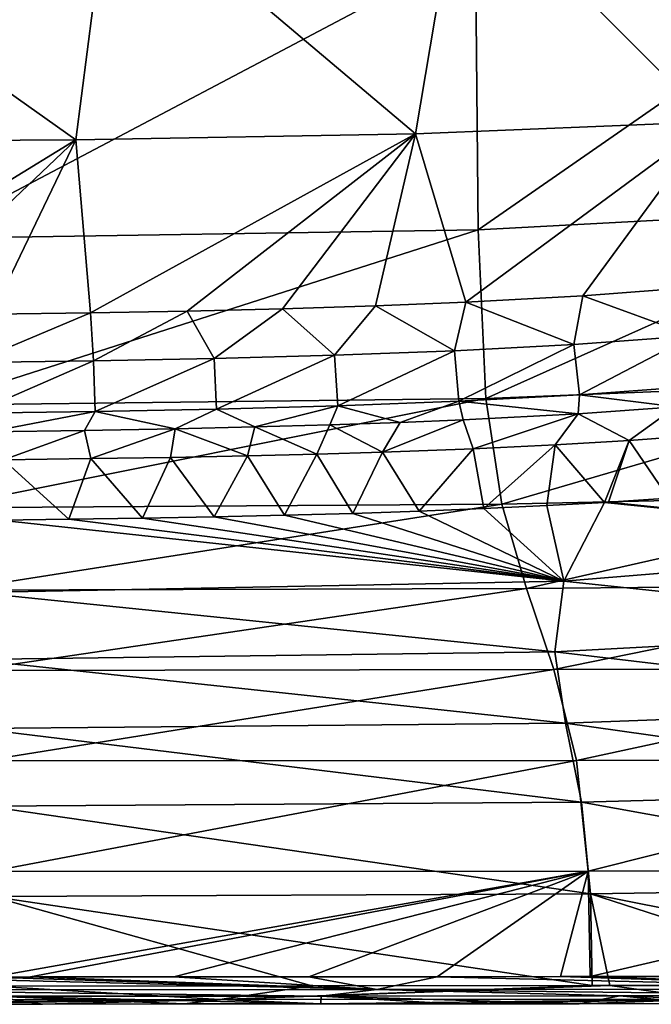
# Model space of a CAD drawing. Units: millimetres. Extents: x -941 to 859, y -365 to 434.
# Drawn here: x 165 to 333, y -365 to -103 of the extents above; entities that cross this region are included whole.
import ezdxf

# ---------------------------------------------------------------- set-up
doc = ezdxf.new("R2010")
doc.units = ezdxf.units.MM
doc.header["$LTSCALE"] = 6.999206
for name, color, linetype in [('40', 7, 'CONTINUOUS'), ('45', 7, 'CONTINUOUS'), ('48', 7, 'CONTINUOUS'), ('51', 7, 'CONTINUOUS'), ('57', 7, 'CONTINUOUS'), ('69', 7, 'CONTINUOUS'), ('7', 7, 'CONTINUOUS'), ('70', 7, 'CONTINUOUS'), ('75', 7, 'CONTINUOUS')]:
    doc.layers.add(name, color=color, linetype=linetype)

msp = doc.modelspace()

# ---------------------------------------------------------------- linework, layer by layer
at = {"layer": '40', "color": 7, "linetype": 'CONTINUOUS', "true_color": 0xdfdfdb}
for points in [[(326.95, -215, -81.37), (313.45, -207.9, 69.75), (339.37, -206.04, 72.66), (326.95, -215, -81.37)], [(344.77, -213.71, -81.37), (326.95, -215, -81.37), (339.37, -206.04, 72.66), (344.77, -213.71, -81.37)], [(285.65, -217.19, -81.37), (282.92, -209.52, 67.02), (313.45, -207.9, 69.75), (285.65, -217.19, -81.37)], [(307.34, -216.16, -81.37), (285.65, -217.19, -81.37), (313.45, -207.9, 69.75), (307.34, -216.16, -81.37)], [(326.95, -215, -81.37), (307.34, -216.16, -81.37), (313.45, -207.9, 69.75), (326.95, -215, -81.37)], [(225.79, -219.07, -81.37), (206.57, -211.91, 62.81), (227.67, -211.43, 63.67), (225.79, -219.07, -81.37)], [(244.19, -218.61, -81.37), (225.79, -219.07, -81.37), (227.67, -211.43, 63.67), (244.19, -218.61, -81.37)], [(244.19, -218.61, -81.37), (227.67, -211.43, 63.67), (247.59, -210.86, 64.67), (244.19, -218.61, -81.37)], [(261.6, -218.09, -81.37), (244.19, -218.61, -81.37), (247.59, -210.86, 64.67), (261.6, -218.09, -81.37)], [(261.6, -218.09, -81.37), (247.59, -210.86, 64.67), (266.26, -210.22, 65.82), (261.6, -218.09, -81.37)], [(285.65, -217.19, -81.37), (261.6, -218.09, -81.37), (282.92, -209.52, 67.02), (285.65, -217.19, -81.37)], [(261.6, -218.09, -81.37), (266.26, -210.22, 65.82), (282.92, -209.52, 67.02), (261.6, -218.09, -81.37)], [(161.05, -220.11, -81.37), (157.26, -212.67, 61.46), (182.52, -212.33, 62.04), (161.05, -220.11, -81.37)], [(184.26, -219.82, -81.37), (161.05, -220.11, -81.37), (182.52, -212.33, 62.04), (184.26, -219.82, -81.37)], [(184.26, -219.82, -81.37), (182.52, -212.33, 62.04), (206.57, -211.91, 62.81), (184.26, -219.82, -81.37)], [(205.33, -219.48, -81.37), (184.26, -219.82, -81.37), (206.57, -211.91, 62.81), (205.33, -219.48, -81.37)], [(225.79, -219.07, -81.37), (205.33, -219.48, -81.37), (206.57, -211.91, 62.81), (225.79, -219.07, -81.37)]]:
    msp.add_3dface(points, dxfattribs=at)
at = {"layer": '45', "color": 7, "linetype": 'CONTINUOUS', "true_color": 0xdfdfdb}
for points in [[(288.45, -233.08, -81.35), (305.16, -232.29, -81.35), (309.63, -252.35, 103.74), (288.45, -233.08, -81.35)], [(305.16, -232.29, -81.35), (320.45, -231.44, -81.35), (309.63, -252.35, 103.74), (305.16, -232.29, -81.35)], [(309.63, -252.35, 103.74), (320.45, -231.44, -81.35), (429.64, -242.54, 95.62), (309.63, -252.35, 103.74)], [(320.45, -231.44, -81.35), (321.49, -231.38, -81.35), (429.64, -242.54, 95.62), (320.45, -231.44, -81.35)], [(321.49, -231.38, -81.35), (337.37, -230.32, -81.35), (429.64, -242.54, 95.62), (321.49, -231.38, -81.35)], [(216.95, -235.26, -81.35), (235.57, -234.84, -81.35), (309.63, -252.35, 103.74), (216.95, -235.26, -81.35)], [(235.57, -234.84, -81.35), (253.68, -234.34, -81.35), (309.63, -252.35, 103.74), (235.57, -234.84, -81.35)], [(253.68, -234.34, -81.35), (271.3, -233.76, -81.35), (309.63, -252.35, 103.74), (253.68, -234.34, -81.35)], [(271.3, -233.76, -81.35), (288.45, -233.08, -81.35), (309.63, -252.35, 103.74), (271.3, -233.76, -81.35)], [(153.77, -255.3, 105.82), (160.14, -236.12, -81.35), (309.63, -252.35, 103.74), (153.77, -255.3, 105.82)], [(160.14, -236.12, -81.35), (178.38, -235.9, -81.35), (309.63, -252.35, 103.74), (160.14, -236.12, -81.35)], [(178.38, -235.9, -81.35), (197.88, -235.61, -81.35), (309.63, -252.35, 103.74), (178.38, -235.9, -81.35)], [(197.88, -235.61, -81.35), (216.95, -235.26, -81.35), (309.63, -252.35, 103.74), (197.88, -235.61, -81.35)], [(426.5, -264.74, 247.93), (309.63, -252.35, 103.74), (429.64, -242.54, 95.62), (426.5, -264.74, 247.93)], [(307.28, -271.1, 256.46), (153.77, -255.3, 105.82), (309.63, -252.35, 103.74), (307.28, -271.1, 256.46)], [(307.28, -271.1, 256.46), (309.63, -252.35, 103.74), (426.5, -264.74, 247.93), (307.28, -271.1, 256.46)], [(152.42, -273.1, 258.72), (153.77, -255.3, 105.82), (307.28, -271.1, 256.46), (152.42, -273.1, 258.72)], [(429.93, -285.56, 366.57), (307.28, -271.1, 256.46), (426.5, -264.74, 247.93), (429.93, -285.56, 366.57)], [(310.07, -290, 372.51), (152.42, -273.1, 258.72), (307.28, -271.1, 256.46), (310.07, -290, 372.51)], [(310.07, -290, 372.51), (307.28, -271.1, 256.46), (429.93, -285.56, 366.57), (310.07, -290, 372.51)], [(154.07, -291.44, 374.07), (152.42, -273.1, 258.72), (310.07, -290, 372.51), (154.07, -291.44, 374.07)], [(435.36, -307.69, 446.58), (310.07, -290, 372.51), (429.93, -285.56, 366.57), (435.36, -307.69, 446.58)], [(314.32, -310.94, 448.77), (154.07, -291.44, 374.07), (310.07, -290, 372.51), (314.32, -310.94, 448.77)], [(156.55, -312.03, 449.26), (154.07, -291.44, 374.07), (314.32, -310.94, 448.77), (156.55, -312.03, 449.26)], [(314.32, -310.94, 448.77), (310.07, -290, 372.51), (435.36, -307.69, 446.58), (314.32, -310.94, 448.77)], [(438.49, -333.43, 484.2), (314.32, -310.94, 448.77), (435.36, -307.69, 446.58), (438.49, -333.43, 484.2)], [(316.72, -335.31, 483.7), (156.55, -312.03, 449.26), (314.32, -310.94, 448.77), (316.72, -335.31, 483.7)], [(157.95, -335.98, 483.46), (156.55, -312.03, 449.26), (316.72, -335.31, 483.7), (157.95, -335.98, 483.46)], [(316.72, -335.31, 483.7), (314.32, -310.94, 448.77), (438.49, -333.43, 484.2), (316.72, -335.31, 483.7)], [(438.87, -359.51, 491.88), (316.72, -335.31, 483.7), (438.49, -333.43, 484.2), (438.87, -359.51, 491.88)], [(317.17, -359.62, 490.96), (157.95, -335.98, 483.46), (316.72, -335.31, 483.7), (317.17, -359.62, 490.96)], [(158.22, -359.75, 490.64), (157.95, -335.98, 483.46), (242.86, -359.68, 490.74), (158.22, -359.75, 490.64)], [(242.86, -359.68, 490.74), (157.95, -335.98, 483.46), (317.17, -359.62, 490.96), (242.86, -359.68, 490.74)], [(317.17, -359.62, 490.96), (316.72, -335.31, 483.7), (321.83, -359.62, 490.98), (317.17, -359.62, 490.96)], [(321.83, -359.62, 490.98), (316.72, -335.31, 483.7), (391.84, -359.55, 491.4), (321.83, -359.62, 490.98)], [(391.84, -359.55, 491.4), (316.72, -335.31, 483.7), (438.87, -359.51, 491.88), (391.84, -359.55, 491.4)]]:
    msp.add_3dface(points, dxfattribs=at)
at = {"layer": '48', "color": 7, "linetype": 'CONTINUOUS', "true_color": 0xdfdfdb}
for points in [[(158.22, -359.75, 490.64), (218.46, -363.33, 492.46), (88.79, -363.43, 492.36), (158.22, -359.75, 490.64)], [(158.22, -359.75, 490.64), (242.86, -359.68, 490.74), (218.46, -363.33, 492.46), (158.22, -359.75, 490.64)], [(242.86, -359.68, 490.74), (317.17, -359.62, 490.96), (218.46, -363.33, 492.46), (242.86, -359.68, 490.74)], [(317.17, -359.62, 490.96), (321.83, -359.62, 490.98), (218.46, -363.33, 492.46), (317.17, -359.62, 490.96)], [(321.83, -359.62, 490.98), (348.14, -363.23, 492.86), (218.46, -363.33, 492.46), (321.83, -359.62, 490.98)], [(321.83, -359.62, 490.98), (391.84, -359.55, 491.4), (348.14, -363.23, 492.86), (321.83, -359.62, 490.98)], [(218.46, -363.33, 492.46), (90.44, -364.58, 496.22), (88.79, -363.43, 492.36), (218.46, -363.33, 492.46)], [(131.81, -364.55, 496.24), (90.44, -364.58, 496.22), (218.46, -363.33, 492.46), (131.81, -364.55, 496.24)], [(171.43, -364.52, 496.27), (131.81, -364.55, 496.24), (218.46, -363.33, 492.46), (171.43, -364.52, 496.27)], [(209.04, -364.49, 496.31), (171.43, -364.52, 496.27), (218.46, -363.33, 492.46), (209.04, -364.49, 496.31)], [(245.19, -364.47, 496.37), (209.04, -364.49, 496.31), (218.46, -363.33, 492.46), (245.19, -364.47, 496.37)], [(348.14, -363.23, 492.86), (245.19, -364.47, 496.37), (218.46, -363.33, 492.46), (348.14, -363.23, 492.86)], [(280.27, -364.44, 496.45), (245.19, -364.47, 496.37), (348.14, -363.23, 492.86), (280.27, -364.44, 496.45)], [(313.69, -364.41, 496.57), (280.27, -364.44, 496.45), (348.14, -363.23, 492.86), (313.69, -364.41, 496.57)], [(345.48, -364.39, 496.71), (313.69, -364.41, 496.57), (348.14, -363.23, 492.86), (345.48, -364.39, 496.71)]]:
    msp.add_3dface(points, dxfattribs=at)
at = {"layer": '51', "color": 7, "linetype": 'CONTINUOUS', "true_color": 0xdfdfdb}
for points in [[(171.43, -364.52, 496.27), (157.81, -362.45, 512.8), (131.81, -364.55, 496.24), (171.43, -364.52, 496.27)], [(245.26, -362.39, 512.91), (157.81, -362.45, 512.8), (245.19, -364.47, 496.37), (245.26, -362.39, 512.91)], [(245.19, -364.47, 496.37), (157.81, -362.45, 512.8), (209.04, -364.49, 496.31), (245.19, -364.47, 496.37)], [(209.04, -364.49, 496.31), (157.81, -362.45, 512.8), (171.43, -364.52, 496.27), (209.04, -364.49, 496.31)], [(280.27, -364.44, 496.45), (245.26, -362.39, 512.91), (245.19, -364.47, 496.37), (280.27, -364.44, 496.45)], [(324.5, -362.33, 513.14), (245.26, -362.39, 512.91), (313.69, -364.41, 496.57), (324.5, -362.33, 513.14)], [(313.69, -364.41, 496.57), (245.26, -362.39, 512.91), (280.27, -364.44, 496.45), (313.69, -364.41, 496.57)], [(345.48, -364.39, 496.71), (324.5, -362.33, 513.14), (313.69, -364.41, 496.57), (345.48, -364.39, 496.71)], [(394.94, -362.28, 513.55), (324.5, -362.33, 513.14), (375.51, -364.37, 496.9), (394.94, -362.28, 513.55)], [(375.51, -364.37, 496.9), (324.5, -362.33, 513.14), (345.48, -364.39, 496.71), (375.51, -364.37, 496.9)]]:
    msp.add_3dface(points, dxfattribs=at)
at = {"layer": '57', "color": 7, "linetype": 'CONTINUOUS', "true_color": 0xdfdfdb}
for points in [[(282.09, -63.78, 52.94), (362.33, -61.13, 61.61), (348.56, -130.48, 70.97), (282.09, -63.78, 52.94)], [(82.19, -65.66, 47.16), (189.23, -65.14, 48.63), (180.21, -135.26, 58.25), (82.19, -65.66, 47.16)], [(189.23, -65.14, 48.63), (270.28, -133.64, 62.49), (180.21, -135.26, 58.25), (189.23, -65.14, 48.63)], [(189.23, -65.14, 48.63), (282.09, -63.78, 52.94), (270.28, -133.64, 62.49), (189.23, -65.14, 48.63)], [(282.09, -63.78, 52.94), (348.56, -130.48, 70.97), (270.28, -133.64, 62.49), (282.09, -63.78, 52.94)], [(82.19, -65.66, 47.16), (180.21, -135.26, 58.25), (77, -135.87, 56.8), (82.19, -65.66, 47.16)], [(348.56, -130.48, 70.97), (283.68, -178.34, 82.8), (270.28, -133.64, 62.49), (348.56, -130.48, 70.97)], [(314.68, -176.66, 85.74), (283.68, -178.34, 82.8), (348.56, -130.48, 70.97), (314.68, -176.66, 85.74)], [(345.95, -174.29, 89.61), (314.68, -176.66, 85.74), (348.56, -130.48, 70.97), (345.95, -174.29, 89.61)], [(180.21, -135.26, 58.25), (104.09, -181.93, 76.25), (77, -135.87, 56.8), (180.21, -135.26, 58.25)], [(131.29, -181.75, 76.55), (104.09, -181.93, 76.25), (180.21, -135.26, 58.25), (131.29, -181.75, 76.55)], [(157.97, -181.49, 77), (131.29, -181.75, 76.55), (180.21, -135.26, 58.25), (157.97, -181.49, 77)], [(184.12, -181.14, 77.64), (157.97, -181.49, 77), (180.21, -135.26, 58.25), (184.12, -181.14, 77.64)], [(270.28, -133.64, 62.49), (184.12, -181.14, 77.64), (180.21, -135.26, 58.25), (270.28, -133.64, 62.49)], [(209.8, -180.67, 78.49), (184.12, -181.14, 77.64), (270.28, -133.64, 62.49), (209.8, -180.67, 78.49)], [(235.01, -180.07, 79.61), (209.8, -180.67, 78.49), (270.28, -133.64, 62.49), (235.01, -180.07, 79.61)], [(259.68, -179.3, 81.04), (235.01, -180.07, 79.61), (270.28, -133.64, 62.49), (259.68, -179.3, 81.04)], [(283.68, -178.34, 82.8), (259.68, -179.3, 81.04), (270.28, -133.64, 62.49), (283.68, -178.34, 82.8)]]:
    msp.add_3dface(points, dxfattribs=at)
at = {"layer": '69', "color": 7, "linetype": 'CONTINUOUS', "true_color": 0xdfdfdb}
for points in [[(344.77, -213.71, -81.37), (337.37, -230.32, -81.35), (326.95, -215, -81.37), (344.77, -213.71, -81.37)], [(307.34, -216.16, -81.37), (288.45, -233.08, -81.35), (285.65, -217.19, -81.37), (307.34, -216.16, -81.37)], [(305.16, -232.29, -81.35), (288.45, -233.08, -81.35), (307.34, -216.16, -81.37), (305.16, -232.29, -81.35)], [(320.45, -231.44, -81.35), (305.16, -232.29, -81.35), (307.34, -216.16, -81.37), (320.45, -231.44, -81.35)], [(326.95, -215, -81.37), (320.45, -231.44, -81.35), (307.34, -216.16, -81.37), (326.95, -215, -81.37)], [(321.49, -231.38, -81.35), (320.45, -231.44, -81.35), (326.95, -215, -81.37), (321.49, -231.38, -81.35)], [(337.37, -230.32, -81.35), (321.49, -231.38, -81.35), (326.95, -215, -81.37), (337.37, -230.32, -81.35)], [(225.79, -219.07, -81.37), (216.95, -235.26, -81.35), (205.33, -219.48, -81.37), (225.79, -219.07, -81.37)], [(235.57, -234.84, -81.35), (216.95, -235.26, -81.35), (225.79, -219.07, -81.37), (235.57, -234.84, -81.35)], [(244.19, -218.61, -81.37), (235.57, -234.84, -81.35), (225.79, -219.07, -81.37), (244.19, -218.61, -81.37)], [(253.68, -234.34, -81.35), (235.57, -234.84, -81.35), (244.19, -218.61, -81.37), (253.68, -234.34, -81.35)], [(261.6, -218.09, -81.37), (253.68, -234.34, -81.35), (244.19, -218.61, -81.37), (261.6, -218.09, -81.37)], [(271.3, -233.76, -81.35), (253.68, -234.34, -81.35), (261.6, -218.09, -81.37), (271.3, -233.76, -81.35)], [(285.65, -217.19, -81.37), (271.3, -233.76, -81.35), (261.6, -218.09, -81.37), (285.65, -217.19, -81.37)], [(288.45, -233.08, -81.35), (271.3, -233.76, -81.35), (285.65, -217.19, -81.37), (288.45, -233.08, -81.35)], [(178.38, -235.9, -81.35), (160.14, -236.12, -81.35), (161.05, -220.11, -81.37), (178.38, -235.9, -81.35)], [(184.26, -219.82, -81.37), (178.38, -235.9, -81.35), (161.05, -220.11, -81.37), (184.26, -219.82, -81.37)], [(197.88, -235.61, -81.35), (178.38, -235.9, -81.35), (184.26, -219.82, -81.37), (197.88, -235.61, -81.35)], [(205.33, -219.48, -81.37), (197.88, -235.61, -81.35), (184.26, -219.82, -81.37), (205.33, -219.48, -81.37)], [(216.95, -235.26, -81.35), (197.88, -235.61, -81.35), (205.33, -219.48, -81.37), (216.95, -235.26, -81.35)]]:
    msp.add_3dface(points, dxfattribs=at)
at = {"layer": '7', "color": 7, "linetype": 'CONTINUOUS', "true_color": 0xdfdfdb}
for points in [[(286.23, -84.38, 75.09), (286.91, -159.13, 93.39), (402.08, -79.14, 90.93), (286.23, -84.38, 75.09)], [(402.08, -79.14, 90.93), (286.91, -159.13, 93.39), (402.74, -152.92, 112.4), (402.08, -79.14, 90.93)], [(139.97, -86.29, 69.28), (140.38, -161.45, 86.4), (286.23, -84.38, 75.09), (139.97, -86.29, 69.28)], [(286.23, -84.38, 75.09), (140.38, -161.45, 86.4), (286.91, -159.13, 93.39), (286.23, -84.38, 75.09)], [(286.91, -159.13, 93.39), (289.01, -203.87, 131.86), (402.74, -152.92, 112.4), (286.91, -159.13, 93.39)], [(402.74, -152.92, 112.4), (289.01, -203.87, 131.86), (405.06, -199.19, 153.4), (402.74, -152.92, 112.4)], [(140.38, -161.45, 86.4), (141.64, -205.65, 123.92), (286.91, -159.13, 93.39), (140.38, -161.45, 86.4)], [(286.91, -159.13, 93.39), (141.64, -205.65, 123.92), (289.01, -203.87, 131.86), (286.91, -159.13, 93.39)], [(289.01, -203.87, 131.86), (293.24, -231.87, 197.05), (405.06, -199.19, 153.4), (289.01, -203.87, 131.86)], [(405.06, -199.19, 153.4), (293.24, -231.87, 197.05), (409.98, -229.37, 218.33), (405.06, -199.19, 153.4)], [(141.64, -205.65, 123.92), (144.15, -232.85, 189.19), (289.01, -203.87, 131.86), (141.64, -205.65, 123.92)], [(289.01, -203.87, 131.86), (144.15, -232.85, 189.19), (293.24, -231.87, 197.05), (289.01, -203.87, 131.86)], [(293.24, -231.87, 197.05), (299.76, -254.28, 288.96), (409.98, -229.37, 218.33), (293.24, -231.87, 197.05)], [(409.98, -229.37, 218.33), (299.76, -254.28, 288.96), (417.73, -253.22, 305.97), (409.98, -229.37, 218.33)], [(144.15, -232.85, 189.19), (147.99, -254.74, 282.67), (293.24, -231.87, 197.05), (144.15, -232.85, 189.19)], [(293.24, -231.87, 197.05), (147.99, -254.74, 282.67), (299.76, -254.28, 288.96), (293.24, -231.87, 197.05)], [(299.76, -254.28, 288.96), (306.99, -275.79, 387.35), (417.73, -253.22, 305.97), (299.76, -254.28, 288.96)], [(417.73, -253.22, 305.97), (306.99, -275.79, 387.35), (426.39, -275.42, 397.99), (417.73, -253.22, 305.97)], [(147.99, -254.74, 282.67), (152.23, -276, 383.42), (299.76, -254.28, 288.96), (147.99, -254.74, 282.67)], [(299.76, -254.28, 288.96), (152.23, -276, 383.42), (306.99, -275.79, 387.35), (299.76, -254.28, 288.96)], [(152.23, -276, 383.42), (155.76, -299.99, 466.35), (306.99, -275.79, 387.35), (152.23, -276, 383.42)], [(306.99, -275.79, 387.35), (155.76, -299.99, 466.35), (313.01, -299.86, 468.09), (306.99, -275.79, 387.35)], [(306.99, -275.79, 387.35), (313.01, -299.86, 468.09), (426.39, -275.42, 397.99), (306.99, -275.79, 387.35)], [(426.39, -275.42, 397.99), (313.01, -299.86, 468.09), (433.64, -299.73, 472.78), (426.39, -275.42, 397.99)], [(155.76, -299.99, 466.35), (157.55, -329.33, 508.67), (313.01, -299.86, 468.09), (155.76, -299.99, 466.35)], [(313.01, -299.86, 468.09), (157.55, -329.33, 508.67), (316.09, -329.22, 509.23), (313.01, -299.86, 468.09)], [(313.01, -299.86, 468.09), (316.09, -329.22, 509.23), (433.64, -299.73, 472.78), (313.01, -299.86, 468.09)], [(433.64, -299.73, 472.78), (316.09, -329.22, 509.23), (437.34, -329.14, 510.74), (433.64, -299.73, 472.78)], [(157.55, -329.33, 508.67), (157.79, -357.34, 517.17), (316.09, -329.22, 509.23), (157.55, -329.33, 508.67)], [(157.79, -357.34, 517.17), (168.25, -357.33, 517.18), (316.09, -329.22, 509.23), (157.79, -357.34, 517.17)], [(316.09, -329.22, 509.23), (168.25, -357.33, 517.18), (206.23, -357.3, 517.22), (316.09, -329.22, 509.23)], [(241.99, -357.28, 517.28), (316.09, -329.22, 509.23), (206.23, -357.3, 517.22), (241.99, -357.28, 517.28)], [(276.04, -357.25, 517.35), (316.09, -329.22, 509.23), (241.99, -357.28, 517.28), (276.04, -357.25, 517.35)], [(308.76, -357.23, 517.46), (316.09, -329.22, 509.23), (276.04, -357.25, 517.35), (308.76, -357.23, 517.46)], [(316.64, -357.23, 517.49), (316.09, -329.22, 509.23), (308.76, -357.23, 517.46), (316.64, -357.23, 517.49)], [(316.09, -329.22, 509.23), (316.64, -357.23, 517.49), (437.34, -329.14, 510.74), (316.09, -329.22, 509.23)], [(316.64, -357.23, 517.49), (340.13, -357.21, 517.59), (437.34, -329.14, 510.74), (316.64, -357.23, 517.49)]]:
    msp.add_3dface(points, dxfattribs=at)
at = {"layer": '70', "color": 7, "linetype": 'CONTINUOUS', "true_color": 0xdfdfdb}
for points in [[(128.98, -357.36, 517.15), (109.61, -360.78, 515.95), (260.09, -360.67, 516.11), (128.98, -357.36, 517.15)], [(157.79, -357.34, 517.17), (128.98, -357.36, 517.15), (260.09, -360.67, 516.11), (157.79, -357.34, 517.17)], [(168.25, -357.33, 517.18), (157.79, -357.34, 517.17), (260.09, -360.67, 516.11), (168.25, -357.33, 517.18)], [(206.23, -357.3, 517.22), (168.25, -357.33, 517.18), (260.09, -360.67, 516.11), (206.23, -357.3, 517.22)], [(241.99, -357.28, 517.28), (206.23, -357.3, 517.22), (260.09, -360.67, 516.11), (241.99, -357.28, 517.28)], [(276.04, -357.25, 517.35), (241.99, -357.28, 517.28), (260.09, -360.67, 516.11), (276.04, -357.25, 517.35)], [(276.04, -357.25, 517.35), (260.09, -360.67, 516.11), (410.55, -360.56, 516.86), (276.04, -357.25, 517.35)], [(308.76, -357.23, 517.46), (276.04, -357.25, 517.35), (410.55, -360.56, 516.86), (308.76, -357.23, 517.46)], [(316.64, -357.23, 517.49), (308.76, -357.23, 517.46), (410.55, -360.56, 516.86), (316.64, -357.23, 517.49)], [(340.13, -357.21, 517.59), (316.64, -357.23, 517.49), (410.55, -360.56, 516.86), (340.13, -357.21, 517.59)], [(109.61, -360.78, 515.95), (245.26, -362.39, 512.91), (260.09, -360.67, 516.11), (109.61, -360.78, 515.95)], [(157.81, -362.45, 512.8), (245.26, -362.39, 512.91), (109.61, -360.78, 515.95), (157.81, -362.45, 512.8)], [(245.26, -362.39, 512.91), (324.5, -362.33, 513.14), (260.09, -360.67, 516.11), (245.26, -362.39, 512.91)], [(260.09, -360.67, 516.11), (394.94, -362.28, 513.55), (410.55, -360.56, 516.86), (260.09, -360.67, 516.11)], [(324.5, -362.33, 513.14), (394.94, -362.28, 513.55), (260.09, -360.67, 516.11), (324.5, -362.33, 513.14)]]:
    msp.add_3dface(points, dxfattribs=at)
at = {"layer": '75', "color": 7, "linetype": 'CONTINUOUS', "true_color": 0xdfdfdb}
for points in [[(314.68, -176.66, 85.74), (345.95, -174.29, 89.61), (343.75, -187.26, 92.47), (314.68, -176.66, 85.74)], [(283.68, -178.34, 82.8), (314.68, -176.66, 85.74), (312.29, -189.57, 88.73), (283.68, -178.34, 82.8)], [(312.29, -189.57, 88.73), (314.68, -176.66, 85.74), (343.75, -187.26, 92.47), (312.29, -189.57, 88.73)], [(209.8, -180.67, 78.49), (235.01, -180.07, 79.61), (216.96, -193.26, 82.13), (209.8, -180.67, 78.49)], [(216.96, -193.26, 82.13), (235.01, -180.07, 79.61), (248.88, -192.41, 83.7), (216.96, -193.26, 82.13)], [(235.01, -180.07, 79.61), (259.68, -179.3, 81.04), (248.88, -192.41, 83.7), (235.01, -180.07, 79.61)], [(248.88, -192.41, 83.7), (259.68, -179.3, 81.04), (280.66, -191.22, 85.85), (248.88, -192.41, 83.7)], [(259.68, -179.3, 81.04), (283.68, -178.34, 82.8), (280.66, -191.22, 85.85), (259.68, -179.3, 81.04)], [(280.66, -191.22, 85.85), (283.68, -178.34, 82.8), (312.29, -189.57, 88.73), (280.66, -191.22, 85.85)], [(157.97, -181.49, 77), (184.12, -181.14, 77.64), (152.82, -194.29, 80.27), (157.97, -181.49, 77)], [(152.82, -194.29, 80.27), (184.12, -181.14, 77.64), (184.94, -193.87, 81.02), (152.82, -194.29, 80.27)], [(184.12, -181.14, 77.64), (209.8, -180.67, 78.49), (184.94, -193.87, 81.02), (184.12, -181.14, 77.64)], [(184.94, -193.87, 81.02), (209.8, -180.67, 78.49), (216.96, -193.26, 82.13), (184.94, -193.87, 81.02)], [(313.84, -202.88, 82.07), (312.29, -189.57, 88.73), (343.75, -187.26, 92.47), (313.84, -202.88, 82.07)], [(345.86, -200.49, 85.83), (313.84, -202.88, 82.07), (343.75, -187.26, 92.47), (345.86, -200.49, 85.83)], [(281.8, -204.58, 79.18), (280.66, -191.22, 85.85), (312.29, -189.57, 88.73), (281.8, -204.58, 79.18)], [(313.84, -202.88, 82.07), (281.8, -204.58, 79.18), (312.29, -189.57, 88.73), (313.84, -202.88, 82.07)], [(185.35, -207.29, 74.34), (184.94, -193.87, 81.02), (216.96, -193.26, 82.13), (185.35, -207.29, 74.34)], [(217.56, -206.68, 75.45), (185.35, -207.29, 74.34), (216.96, -193.26, 82.13), (217.56, -206.68, 75.45)], [(217.56, -206.68, 75.45), (216.96, -193.26, 82.13), (248.88, -192.41, 83.7), (217.56, -206.68, 75.45)], [(249.71, -205.8, 77.02), (217.56, -206.68, 75.45), (248.88, -192.41, 83.7), (249.71, -205.8, 77.02)], [(249.71, -205.8, 77.02), (248.88, -192.41, 83.7), (280.66, -191.22, 85.85), (249.71, -205.8, 77.02)], [(281.8, -204.58, 79.18), (249.71, -205.8, 77.02), (280.66, -191.22, 85.85), (281.8, -204.58, 79.18)], [(153.1, -207.72, 73.59), (152.82, -194.29, 80.27), (184.94, -193.87, 81.02), (153.1, -207.72, 73.59)], [(185.35, -207.29, 74.34), (153.1, -207.72, 73.59), (184.94, -193.87, 81.02), (185.35, -207.29, 74.34)], [(345.86, -200.49, 85.83), (339.37, -206.04, 72.66), (313.84, -202.88, 82.07), (345.86, -200.49, 85.83)], [(313.84, -202.88, 82.07), (313.45, -207.9, 69.75), (281.8, -204.58, 79.18), (313.84, -202.88, 82.07)], [(339.37, -206.04, 72.66), (313.45, -207.9, 69.75), (313.84, -202.88, 82.07), (339.37, -206.04, 72.66)], [(249.71, -205.8, 77.02), (227.67, -211.43, 63.67), (217.56, -206.68, 75.45), (249.71, -205.8, 77.02)], [(247.59, -210.86, 64.67), (227.67, -211.43, 63.67), (249.71, -205.8, 77.02), (247.59, -210.86, 64.67)], [(266.26, -210.22, 65.82), (247.59, -210.86, 64.67), (249.71, -205.8, 77.02), (266.26, -210.22, 65.82)], [(281.8, -204.58, 79.18), (266.26, -210.22, 65.82), (249.71, -205.8, 77.02), (281.8, -204.58, 79.18)], [(282.92, -209.52, 67.02), (266.26, -210.22, 65.82), (281.8, -204.58, 79.18), (282.92, -209.52, 67.02)], [(313.45, -207.9, 69.75), (282.92, -209.52, 67.02), (281.8, -204.58, 79.18), (313.45, -207.9, 69.75)], [(185.35, -207.29, 74.34), (157.26, -212.67, 61.46), (153.1, -207.72, 73.59), (185.35, -207.29, 74.34)], [(182.52, -212.33, 62.04), (157.26, -212.67, 61.46), (185.35, -207.29, 74.34), (182.52, -212.33, 62.04)], [(206.57, -211.91, 62.81), (182.52, -212.33, 62.04), (185.35, -207.29, 74.34), (206.57, -211.91, 62.81)], [(217.56, -206.68, 75.45), (206.57, -211.91, 62.81), (185.35, -207.29, 74.34), (217.56, -206.68, 75.45)], [(227.67, -211.43, 63.67), (206.57, -211.91, 62.81), (217.56, -206.68, 75.45), (227.67, -211.43, 63.67)]]:
    msp.add_3dface(points, dxfattribs=at)

doc.saveas('drawing.dxf')
